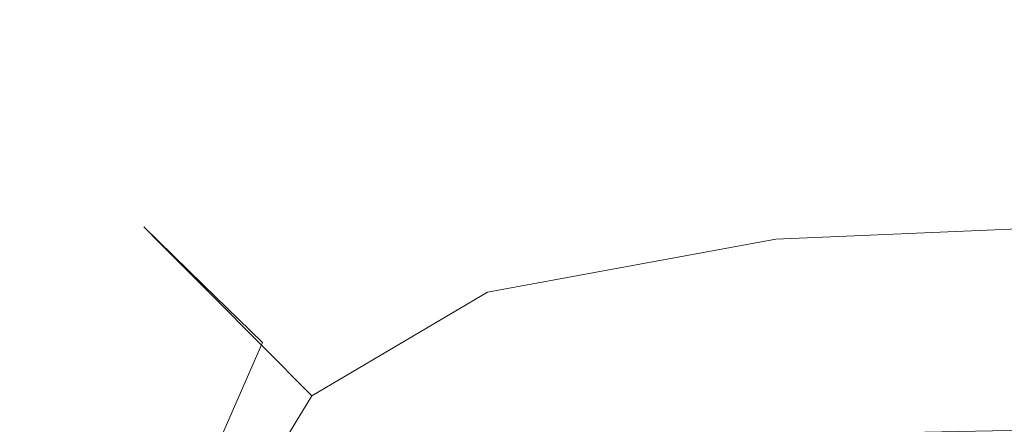
# Model space of a CAD drawing. Extents: x 2149 to 2749, y -1272 to -802.
# Drawn here: x 2149 to 2155, y -804 to -802 of the extents above; entities that cross this region are included whole.
import ezdxf

# ---------------------------------------------------------------- set-up
doc = ezdxf.new("R2010")
doc.units = 0
doc.header["$LTSCALE"] = 500
doc.header["$MEASUREMENT"] = 0
doc.layers.add('EXC-CERAMIKA', color=7, linetype='Continuous')
doc.layers.add('RESZTA-3D', color=7, linetype='Continuous')

# ---------------------------------------------------------------- blocks, each defined once
blk = doc.blocks.new('CEAC-3919-605-WH_1093', base_point=(-27.954, 1.2703, -133.5002))
at = {"layer": 'EXC-CERAMIKA', "lineweight": 0}
for points, invisible_edges in [([(-323.9686, 1.092, -5.7396), (-321.3972, 1.2109, -8.2), (-323.9685, 1.092, -8.2), (-323.9686, 1.092, -5.7396)], 15), ([(-321.3972, 1.2109, -8.2), (-323.9686, 1.092, -5.7396), (-321.3972, 1.2109, -5.7396), (-321.3972, 1.2109, -8.2)], 15), ([(-323.9567, 0.9863, -3.4742), (-321.3972, 1.2109, -5.7396), (-323.9686, 1.092, -5.7396), (-323.9567, 0.9863, -3.4742)], 15), ([(-323.9686, 1.092, -33.3385), (-321.3972, 1.2109, -24.5611), (-321.3972, 1.2109, -33.3385), (-323.9686, 1.092, -33.3385)], 15), ([(-321.3972, 1.2109, -24.5611), (-323.9686, 1.092, -33.3385), (-323.9685, 1.092, -24.5611), (-321.3972, 1.2109, -24.5611)], 15), ([(-321.3972, 1.2109, -33.3385), (-323.9685, 1.092, -43.9806), (-323.9686, 1.092, -33.3385), (-321.3972, 1.2109, -33.3385)], 15), ([(-321.3972, 1.2109, -55.8659), (-323.9685, 1.092, -68.3727), (-323.9686, 1.0921, -55.8659), (-321.3972, 1.2109, -55.8659)], 15), ([(-323.9686, 1.0921, -55.8659), (-321.3972, 1.2109, -43.9806), (-321.3972, 1.2109, -55.8659), (-323.9686, 1.0921, -55.8659)], 15), ([(-321.3972, 1.2109, -43.9806), (-323.9686, 1.0921, -55.8659), (-323.9685, 1.092, -43.9806), (-321.3972, 1.2109, -43.9806)], 15), ([(-323.9686, 1.0921, -129.576), (-321.3972, 1.2109, -127.8306), (-321.3972, 1.2109, -129.576), (-323.9686, 1.0921, -129.576)], 15), ([(-321.3972, 1.2109, -127.8306), (-323.9686, 1.0921, -129.576), (-323.9685, 1.092, -127.8306), (-321.3972, 1.2109, -127.8306)], 15), ([(-321.3972, 1.2109, -129.576), (-323.9151, 0.9866, -130.9981), (-323.9686, 1.0921, -129.576), (-321.3972, 1.2109, -129.576)], 15), ([(-323.9686, 1.0921, -118.4755), (-321.3972, 1.2109, -112.1844), (-321.3972, 1.2109, -118.4755), (-323.9686, 1.0921, -118.4755)], 15), ([(-321.3972, 1.2109, -112.1844), (-323.9686, 1.0921, -118.4755), (-323.9685, 1.092, -112.1844), (-321.3972, 1.2109, -112.1844)], 15), ([(-321.3972, 1.2109, -118.4755), (-323.9685, 1.0921, -122.8203), (-323.9686, 1.0921, -118.4755), (-321.3972, 1.2109, -118.4755)], 15), ([(-321.3972, 1.2109, -125.7586), (-323.9685, 1.092, -127.8306), (-323.9686, 1.0921, -125.7586), (-321.3972, 1.2109, -125.7586)], 15), ([(-323.9686, 1.0921, -125.7586), (-321.3972, 1.2109, -122.8203), (-321.3972, 1.2109, -125.7586), (-323.9686, 1.0921, -125.7586)], 15), ([(-321.3972, 1.2109, -122.8203), (-323.9686, 1.0921, -125.7586), (-323.9685, 1.0921, -122.8203), (-321.3972, 1.2109, -122.8203)], 15), ([(-323.9686, 1.0921, -80.8796), (-321.3972, 1.2109, -68.3727), (-321.3972, 1.2109, -80.8796), (-323.9686, 1.0921, -80.8796)], 15), ([(-321.3972, 1.2109, -68.3727), (-323.9686, 1.0921, -80.8796), (-323.9685, 1.092, -68.3727), (-321.3972, 1.2109, -68.3727)], 15), ([(-321.3972, 1.2109, -80.8796), (-323.9685, 1.0921, -92.7649), (-323.9686, 1.0921, -80.8796), (-321.3972, 1.2109, -80.8796)], 15), ([(-321.3972, 1.2109, -103.407), (-323.9685, 1.092, -112.1844), (-323.9686, 1.0921, -103.407), (-321.3972, 1.2109, -103.407)], 15), ([(-323.9686, 1.0921, -103.407), (-321.3972, 1.2109, -92.7649), (-321.3972, 1.2109, -103.407), (-323.9686, 1.0921, -103.407)], 15), ([(-321.3972, 1.2109, -92.7649), (-323.9686, 1.0921, -103.407), (-323.9685, 1.0921, -92.7649), (-321.3972, 1.2109, -92.7649)], 15), ([(-323.9686, 1.092, -10.7009), (-321.3972, 1.2109, -8.2), (-321.3972, 1.2109, -10.7009), (-323.9686, 1.092, -10.7009)], 15), ([(-321.3972, 1.2109, -8.2), (-323.9686, 1.092, -10.7009), (-323.9685, 1.092, -8.2), (-321.3972, 1.2109, -8.2)], 15), ([(-321.3972, 1.2109, -10.7009), (-323.9685, 1.092, -13.8537), (-323.9686, 1.092, -10.7009), (-321.3972, 1.2109, -10.7009)], 15), ([(-321.3972, 1.2109, -18.27), (-323.9685, 1.092, -24.5611), (-323.9686, 1.092, -18.27), (-321.3972, 1.2109, -18.27)], 15), ([(-323.9686, 1.092, -18.27), (-321.3972, 1.2109, -13.8537), (-321.3972, 1.2109, -18.27), (-323.9686, 1.092, -18.27)], 15), ([(-321.3972, 1.2109, -13.8537), (-323.9686, 1.092, -18.27), (-323.9685, 1.092, -13.8537), (-321.3972, 1.2109, -13.8537)], 15), ([(-323.9685, 1.092, -43.9806), (-321.3972, 1.2109, -33.3385), (-321.3972, 1.2109, -43.9806), (-323.9685, 1.092, -43.9806)], 15), ([(-323.9685, 1.092, -68.3727), (-321.3972, 1.2109, -55.8659), (-321.3972, 1.2109, -68.3727), (-323.9685, 1.092, -68.3727)], 15), ([(-323.9685, 1.0921, -122.8203), (-321.3972, 1.2109, -118.4755), (-321.3972, 1.2109, -122.8203), (-323.9685, 1.0921, -122.8203)], 15), ([(-323.9685, 1.092, -127.8306), (-321.3972, 1.2109, -125.7586), (-321.3972, 1.2109, -127.8306), (-323.9685, 1.092, -127.8306)], 15), ([(-323.9685, 1.0921, -92.7649), (-321.3972, 1.2109, -80.8796), (-321.3972, 1.2109, -92.7649), (-323.9685, 1.0921, -92.7649)], 15), ([(-323.9685, 1.092, -112.1844), (-321.3972, 1.2109, -103.407), (-321.3972, 1.2109, -112.1844), (-323.9685, 1.092, -112.1844)], 15), ([(-323.9685, 1.092, -13.8537), (-321.3972, 1.2109, -10.7009), (-321.3972, 1.2109, -13.8537), (-323.9685, 1.092, -13.8537)], 15), ([(-323.9685, 1.092, -24.5611), (-321.3972, 1.2109, -18.27), (-321.3972, 1.2109, -24.5611), (-323.9685, 1.092, -24.5611)], 15), ([(-321.3972, 1.2109, -5.7396), (-323.9567, 0.9863, -3.4742), (-321.3953, 1.1019, -3.4596), (-321.3972, 1.2109, -5.7396)], 15), ([(-323.9151, 0.9866, -130.9981), (-321.3972, 1.2109, -129.576), (-321.3636, 1.1037, -130.9981), (-323.9151, 0.9866, -130.9981)], 15), ([(-323.9686, 1.0921, -55.8659), (-325.7092, 0.7594, -68.3727), (-325.7092, 0.7594, -55.8659), (-323.9686, 1.0921, -55.8659)], 15), ([(-325.7092, 0.7594, -68.3727), (-323.9686, 1.0921, -55.8659), (-323.9685, 1.092, -68.3727), (-325.7092, 0.7594, -68.3727)], 15), ([(-325.7092, 0.7594, -55.8659), (-323.9685, 1.092, -43.9806), (-323.9686, 1.0921, -55.8659), (-325.7092, 0.7594, -55.8659)], 15), ([(-325.7092, 0.7594, -129.576), (-323.9685, 1.092, -127.8306), (-323.9686, 1.0921, -129.576), (-325.7092, 0.7594, -129.576)], 15), ([(-323.9686, 1.0921, -129.576), (-325.6358, 0.659, -130.9981), (-325.7092, 0.7594, -129.576), (-323.9686, 1.0921, -129.576)], 15), ([(-323.9686, 1.0921, -125.7586), (-325.7092, 0.7594, -127.8306), (-325.7092, 0.7594, -125.7586), (-323.9686, 1.0921, -125.7586)], 15), ([(-325.7092, 0.7594, -127.8306), (-323.9686, 1.0921, -125.7586), (-323.9685, 1.092, -127.8306), (-325.7092, 0.7594, -127.8306)], 15), ([(-323.9685, 1.0921, -122.8203), (-325.7092, 0.7594, -125.7586), (-325.7092, 0.7594, -122.8203), (-323.9685, 1.0921, -122.8203)], 15), ([(-325.7092, 0.7594, -125.7586), (-323.9685, 1.0921, -122.8203), (-323.9686, 1.0921, -125.7586), (-325.7092, 0.7594, -125.7586)], 15), ([(-325.7092, 0.7594, -118.4755), (-323.9685, 1.092, -112.1844), (-323.9686, 1.0921, -118.4755), (-325.7092, 0.7594, -118.4755)], 15), ([(-323.9686, 1.0921, -118.4755), (-325.7092, 0.7594, -122.8203), (-325.7092, 0.7594, -118.4755), (-323.9686, 1.0921, -118.4755)], 15), ([(-325.7092, 0.7594, -122.8203), (-323.9686, 1.0921, -118.4755), (-323.9685, 1.0921, -122.8203), (-325.7092, 0.7594, -122.8203)], 15), ([(-323.9686, 1.0921, -103.407), (-325.7092, 0.7594, -112.1844), (-325.7092, 0.7594, -103.407), (-323.9686, 1.0921, -103.407)], 15), ([(-325.7092, 0.7594, -112.1844), (-323.9686, 1.0921, -103.407), (-323.9685, 1.092, -112.1844), (-325.7092, 0.7594, -112.1844)], 15), ([(-323.9685, 1.0921, -92.7649), (-325.7092, 0.7594, -103.407), (-325.7092, 0.7594, -92.7649), (-323.9685, 1.0921, -92.7649)], 15), ([(-325.7092, 0.7594, -103.407), (-323.9685, 1.0921, -92.7649), (-323.9686, 1.0921, -103.407), (-325.7092, 0.7594, -103.407)], 15), ([(-325.7092, 0.7594, -80.8796), (-323.9685, 1.092, -68.3727), (-323.9686, 1.0921, -80.8796), (-325.7092, 0.7594, -80.8796)], 15), ([(-323.9686, 1.0921, -80.8796), (-325.7092, 0.7594, -92.7649), (-325.7092, 0.7594, -80.8796), (-323.9686, 1.0921, -80.8796)], 15), ([(-325.7092, 0.7594, -92.7649), (-323.9686, 1.0921, -80.8796), (-323.9685, 1.0921, -92.7649), (-325.7092, 0.7594, -92.7649)], 15), ([(-325.7092, 0.7594, -5.7396), (-323.9685, 1.092, -8.2), (-325.7092, 0.7594, -8.2), (-325.7092, 0.7594, -5.7396)], 15), ([(-323.9685, 1.092, -8.2), (-325.7092, 0.7594, -5.7396), (-323.9686, 1.092, -5.7396), (-323.9685, 1.092, -8.2)], 15), ([(-325.6655, 0.6629, -3.5179), (-323.9686, 1.092, -5.7396), (-325.7092, 0.7594, -5.7396), (-325.6655, 0.6629, -3.5179)], 15), ([(-323.9685, 1.092, -43.9806), (-325.7092, 0.7594, -55.8659), (-325.7092, 0.7594, -43.9806), (-323.9685, 1.092, -43.9806)], 15), ([(-323.9685, 1.092, -24.5611), (-325.7092, 0.7594, -33.3385), (-325.7092, 0.7594, -24.5611), (-323.9685, 1.092, -24.5611)], 15), ([(-325.7092, 0.7594, -33.3385), (-323.9685, 1.092, -24.5611), (-323.9686, 1.092, -33.3385), (-325.7092, 0.7594, -33.3385)], 15), ([(-323.9686, 1.092, -33.3385), (-325.7092, 0.7594, -43.9806), (-325.7092, 0.7594, -33.3385), (-323.9686, 1.092, -33.3385)], 15), ([(-325.7092, 0.7594, -43.9806), (-323.9686, 1.092, -33.3385), (-323.9685, 1.092, -43.9806), (-325.7092, 0.7594, -43.9806)], 15), ([(-323.9685, 1.092, -127.8306), (-325.7092, 0.7594, -129.576), (-325.7092, 0.7594, -127.8306), (-323.9685, 1.092, -127.8306)], 15), ([(-323.9685, 1.092, -112.1844), (-325.7092, 0.7594, -118.4755), (-325.7092, 0.7594, -112.1844), (-323.9685, 1.092, -112.1844)], 15), ([(-323.9685, 1.092, -68.3727), (-325.7092, 0.7594, -80.8796), (-325.7092, 0.7594, -68.3727), (-323.9685, 1.092, -68.3727)], 15), ([(-323.9686, 1.092, -18.27), (-325.7092, 0.7594, -24.5611), (-325.7092, 0.7594, -18.27), (-323.9686, 1.092, -18.27)], 15), ([(-325.7092, 0.7594, -24.5611), (-323.9686, 1.092, -18.27), (-323.9685, 1.092, -24.5611), (-325.7092, 0.7594, -24.5611)], 15), ([(-323.9685, 1.092, -13.8537), (-325.7092, 0.7594, -18.27), (-325.7092, 0.7594, -13.8537), (-323.9685, 1.092, -13.8537)], 15), ([(-325.7092, 0.7594, -18.27), (-323.9685, 1.092, -13.8537), (-323.9686, 1.092, -18.27), (-325.7092, 0.7594, -18.27)], 15), ([(-323.9685, 1.092, -8.2), (-325.7092, 0.7594, -10.7009), (-325.7092, 0.7594, -8.2), (-323.9685, 1.092, -8.2)], 15), ([(-325.7092, 0.7594, -10.7009), (-323.9685, 1.092, -8.2), (-323.9686, 1.092, -10.7009), (-325.7092, 0.7594, -10.7009)], 15), ([(-323.9686, 1.092, -10.7009), (-325.7092, 0.7594, -13.8537), (-325.7092, 0.7594, -10.7009), (-323.9686, 1.092, -10.7009)], 15), ([(-325.7092, 0.7594, -13.8537), (-323.9686, 1.092, -10.7009), (-323.9685, 1.092, -13.8537), (-325.7092, 0.7594, -13.8537)], 15), ([(-323.9686, 1.092, -5.7396), (-325.6655, 0.6629, -3.5179), (-323.9567, 0.9863, -3.4742), (-323.9686, 1.092, -5.7396)], 15), ([(-325.6358, 0.659, -130.9981), (-323.9686, 1.0921, -129.576), (-323.9151, 0.9866, -130.9981), (-325.6358, 0.659, -130.9981)], 15), ([(-323.921, 0.669, -1.5581), (-321.3953, 1.1019, -3.4596), (-323.9567, 0.9863, -3.4742), (-323.921, 0.669, -1.5581)], 15), ([(-321.3953, 1.1019, -3.4596), (-323.921, 0.669, -1.5581), (-321.3896, 0.775, -1.4998), (-321.3953, 1.1019, -3.4596)], 15), ([(-321.3636, 1.1037, -130.9981), (-323.7547, 0.6702, -132.1), (-323.9151, 0.9866, -130.9981), (-321.3636, 1.1037, -130.9981)], 15), ([(-323.7547, 0.6702, -132.1), (-321.3636, 1.1037, -130.9981), (-321.263, 0.782, -132.1), (-323.7547, 0.6702, -132.1)], 15), ([(-325.5345, 0.3734, -1.7331), (-323.9567, 0.9863, -3.4742), (-325.6655, 0.6629, -3.5179), (-325.5345, 0.3734, -1.7331)], 15), ([(-323.9151, 0.9866, -130.9981), (-325.4158, 0.3579, -132.1), (-325.6358, 0.659, -130.9981), (-323.9151, 0.9866, -130.9981)], 15), ([(-323.9567, 0.9863, -3.4742), (-325.5345, 0.3734, -1.7331), (-323.921, 0.669, -1.5581), (-323.9567, 0.9863, -3.4742)], 15), ([(-325.4158, 0.3579, -132.1), (-323.9151, 0.9866, -130.9981), (-323.7547, 0.6702, -132.1), (-325.4158, 0.3579, -132.1)], 15), ([(-326.8136, 0.1036, -5.7396), (-325.7092, 0.7594, -8.2), (-326.8136, 0.1036, -8.2), (-326.8136, 0.1036, -5.7396)], 11), ([(-325.7092, 0.7594, -8.2), (-326.8136, 0.1036, -5.7396), (-325.7092, 0.7594, -5.7396), (-325.7092, 0.7594, -8.2)], 15), ([(-326.7348, 0.0268, -3.5471), (-325.7092, 0.7594, -5.7396), (-326.8136, 0.1036, -5.7396), (-326.7348, 0.0268, -3.5471)], 11), ([(-325.7092, 0.7594, -55.8659), (-326.8136, 0.1036, -68.3727), (-326.8136, 0.1036, -55.8659), (-325.7092, 0.7594, -55.8659)], 13), ([(-326.8136, 0.1036, -68.3727), (-325.7092, 0.7594, -55.8659), (-325.7092, 0.7594, -68.3727), (-326.8136, 0.1036, -68.3727)], 15), ([(-325.7092, 0.7594, -43.9806), (-326.8136, 0.1036, -55.8659), (-326.8136, 0.1036, -43.9806), (-325.7092, 0.7594, -43.9806)], 13), ([(-326.8136, 0.1036, -55.8659), (-325.7092, 0.7594, -43.9806), (-325.7092, 0.7594, -55.8659), (-326.8136, 0.1036, -55.8659)], 15), ([(-325.7092, 0.7594, -24.5611), (-326.8136, 0.1036, -33.3385), (-326.8136, 0.1036, -24.5611), (-325.7092, 0.7594, -24.5611)], 13), ([(-326.8136, 0.1036, -33.3385), (-325.7092, 0.7594, -24.5611), (-325.7092, 0.7594, -33.3385), (-326.8136, 0.1036, -33.3385)], 15), ([(-325.7092, 0.7594, -33.3385), (-326.8136, 0.1036, -43.9806), (-326.8136, 0.1036, -33.3385), (-325.7092, 0.7594, -33.3385)], 13), ([(-326.8136, 0.1036, -43.9806), (-325.7092, 0.7594, -33.3385), (-325.7092, 0.7594, -43.9806), (-326.8136, 0.1036, -43.9806)], 15), ([(-325.7092, 0.7594, -127.8306), (-326.8136, 0.1036, -129.576), (-326.8136, 0.1036, -127.8306), (-325.7092, 0.7594, -127.8306)], 13), ([(-326.8136, 0.1036, -129.576), (-325.7092, 0.7594, -127.8306), (-325.7092, 0.7594, -129.576), (-326.8136, 0.1036, -129.576)], 15), ([(-325.7092, 0.7594, -129.576), (-326.7237, 0.0133, -130.9981), (-326.8136, 0.1036, -129.576), (-325.7092, 0.7594, -129.576)], 13), ([(-325.7092, 0.7594, -125.7586), (-326.8136, 0.1036, -127.8306), (-326.8136, 0.1036, -125.7586), (-325.7092, 0.7594, -125.7586)], 13), ([(-326.8136, 0.1036, -127.8306), (-325.7092, 0.7594, -125.7586), (-325.7092, 0.7594, -127.8306), (-326.8136, 0.1036, -127.8306)], 15), ([(-325.7092, 0.7594, -122.8203), (-326.8136, 0.1036, -125.7586), (-326.8136, 0.1036, -122.8203), (-325.7092, 0.7594, -122.8203)], 13), ([(-326.8136, 0.1036, -125.7586), (-325.7092, 0.7594, -122.8203), (-325.7092, 0.7594, -125.7586), (-326.8136, 0.1036, -125.7586)], 15), ([(-325.7092, 0.7594, -112.1844), (-326.8136, 0.1036, -118.4755), (-326.8136, 0.1036, -112.1844), (-325.7092, 0.7594, -112.1844)], 13), ([(-326.8136, 0.1036, -118.4755), (-325.7092, 0.7594, -112.1844), (-325.7092, 0.7594, -118.4755), (-326.8136, 0.1036, -118.4755)], 15), ([(-325.7092, 0.7594, -118.4755), (-326.8136, 0.1036, -122.8203), (-326.8136, 0.1036, -118.4755), (-325.7092, 0.7594, -118.4755)], 13), ([(-326.8136, 0.1036, -122.8203), (-325.7092, 0.7594, -118.4755), (-325.7092, 0.7594, -122.8203), (-326.8136, 0.1036, -122.8203)], 15), ([(-325.7092, 0.7594, -103.407), (-326.8136, 0.1036, -112.1844), (-326.8136, 0.1036, -103.407), (-325.7092, 0.7594, -103.407)], 13), ([(-326.8136, 0.1036, -112.1844), (-325.7092, 0.7594, -103.407), (-325.7092, 0.7594, -112.1844), (-326.8136, 0.1036, -112.1844)], 15), ([(-325.7092, 0.7594, -92.7649), (-326.8136, 0.1036, -103.407), (-326.8136, 0.1036, -92.7649), (-325.7092, 0.7594, -92.7649)], 13), ([(-326.8136, 0.1036, -103.407), (-325.7092, 0.7594, -92.7649), (-325.7092, 0.7594, -103.407), (-326.8136, 0.1036, -103.407)], 15), ([(-325.7092, 0.7594, -68.3727), (-326.8136, 0.1036, -80.8796), (-326.8136, 0.1036, -68.3727), (-325.7092, 0.7594, -68.3727)], 13), ([(-326.8136, 0.1036, -80.8796), (-325.7092, 0.7594, -68.3727), (-325.7092, 0.7594, -80.8796), (-326.8136, 0.1036, -80.8796)], 15), ([(-325.7092, 0.7594, -80.8796), (-326.8136, 0.1036, -92.7649), (-326.8136, 0.1036, -80.8796), (-325.7092, 0.7594, -80.8796)], 13), ([(-326.8136, 0.1036, -92.7649), (-325.7092, 0.7594, -80.8796), (-325.7092, 0.7594, -92.7649), (-326.8136, 0.1036, -92.7649)], 15), ([(-325.7092, 0.7594, -18.27), (-326.8136, 0.1036, -24.5611), (-326.8136, 0.1036, -18.27), (-325.7092, 0.7594, -18.27)], 13), ([(-326.8136, 0.1036, -24.5611), (-325.7092, 0.7594, -18.27), (-325.7092, 0.7594, -24.5611), (-326.8136, 0.1036, -24.5611)], 15), ([(-325.7092, 0.7594, -13.8537), (-326.8136, 0.1036, -18.27), (-326.8136, 0.1036, -13.8537), (-325.7092, 0.7594, -13.8537)], 13), ([(-326.8136, 0.1036, -18.27), (-325.7092, 0.7594, -13.8537), (-325.7092, 0.7594, -18.27), (-326.8136, 0.1036, -18.27)], 15), ([(-325.7092, 0.7594, -8.2), (-326.8136, 0.1036, -10.7009), (-326.8136, 0.1036, -8.2), (-325.7092, 0.7594, -8.2)], 13), ([(-326.8136, 0.1036, -10.7009), (-325.7092, 0.7594, -8.2), (-325.7092, 0.7594, -10.7009), (-326.8136, 0.1036, -10.7009)], 15), ([(-325.7092, 0.7594, -10.7009), (-326.8136, 0.1036, -13.8537), (-326.8136, 0.1036, -10.7009), (-325.7092, 0.7594, -10.7009)], 13), ([(-326.8136, 0.1036, -13.8537), (-325.7092, 0.7594, -10.7009), (-325.7092, 0.7594, -13.8537), (-326.8136, 0.1036, -13.8537)], 15), ([(-325.7092, 0.7594, -5.7396), (-326.7348, 0.0268, -3.5471), (-325.6655, 0.6629, -3.5179), (-325.7092, 0.7594, -5.7396)], 15), ([(-326.7237, 0.0133, -130.9981), (-325.7092, 0.7594, -129.576), (-325.6358, 0.659, -130.9981), (-326.7237, 0.0133, -130.9981)], 15), ([(-323.8927, 0.0358, -0.1062), (-321.3896, 0.775, -1.4998), (-323.921, 0.669, -1.5581), (-323.8927, 0.0358, -0.1062)], 15), ([(-321.3896, 0.775, -1.4998), (-323.8927, 0.0358, -0.1062), (-321.3783, 0.1211), (-321.3896, 0.775, -1.4998)], 15), ([(-321.263, 0.782, -132.1), (-323.434, 0.0375, -132.8848), (-323.7547, 0.6702, -132.1), (-321.263, 0.782, -132.1)], 15), ([(-323.434, 0.0375, -132.8848), (-321.263, 0.782, -132.1), (-321.0618, 0.1388, -132.8848), (-323.434, 0.0375, -132.8848)], 15), ([(-326.4984, -0.2033, -1.8497), (-325.6655, 0.6629, -3.5179), (-326.7348, 0.0268, -3.5471), (-326.4984, -0.2033, -1.8497)], 11), ([(-325.6358, 0.659, -130.9981), (-326.4539, -0.2575, -132.1), (-326.7237, 0.0133, -130.9981), (-325.6358, 0.659, -130.9981)], 13), ([(-325.6655, 0.6629, -3.5179), (-326.4984, -0.2033, -1.8497), (-325.5345, 0.3734, -1.7331), (-325.6655, 0.6629, -3.5179)], 15), ([(-326.4539, -0.2575, -132.1), (-325.6358, 0.659, -130.9981), (-325.4158, 0.3579, -132.1), (-326.4539, -0.2575, -132.1)], 15), ([(-325.4447, -0.2001, -0.4249), (-323.921, 0.669, -1.5581), (-325.5345, 0.3734, -1.7331), (-325.4447, -0.2001, -0.4249)], 15), ([(-323.921, 0.669, -1.5581), (-325.4447, -0.2001, -0.4249), (-323.8927, 0.0358, -0.1062), (-323.921, 0.669, -1.5581)], 15), ([(-323.7547, 0.6702, -132.1), (-324.9756, -0.2443, -132.8848), (-325.4158, 0.3579, -132.1), (-323.7547, 0.6702, -132.1)], 15), ([(-324.9756, -0.2443, -132.8848), (-323.7547, 0.6702, -132.1), (-323.434, 0.0375, -132.8848), (-324.9756, -0.2443, -132.8848)], 15), ([(-326.1788, -0.5143, -0.8554), (-325.5345, 0.3734, -1.7331), (-326.4984, -0.2033, -1.8497), (-326.1788, -0.5143, -0.8554)], 11), ([(-325.5345, 0.3734, -1.7331), (-326.1788, -0.5143, -0.8554), (-325.4447, -0.2001, -0.4249), (-325.5345, 0.3734, -1.7331)], 15), ([(-325.4158, 0.3579, -132.1), (-325.9143, -0.7993, -132.8848), (-326.4539, -0.2575, -132.1), (-325.4158, 0.3579, -132.1)], 13), ([(-325.9143, -0.7993, -132.8848), (-325.4158, 0.3579, -132.1), (-324.9756, -0.2443, -132.8848), (-325.9143, -0.7993, -132.8848)], 15), ([(-323.903, -1.0178, 0.7665), (-321.3783, 0.1211), (-323.8927, 0.0358, -0.1062), (-323.903, -1.0178, 0.7665)], 15), ([(-321.3783, 0.1211), (-323.903, -1.0178, 0.7665), (-321.3595, -0.9686, 0.8999), (-321.3783, 0.1211)], 13), ([(-320.7264, -0.9333, -133.3557), (-323.434, 0.0375, -132.8848), (-321.0618, 0.1388, -132.8848), (-320.7264, -0.9333, -133.3557)], 13), ([(-327.4766, -0.9848, -5.7396), (-326.8136, 0.1036, -8.2), (-327.4766, -0.9848, -8.2), (-327.4766, -0.9848, -5.7396)], 15), ([(-326.8136, 0.1036, -8.2), (-327.4766, -0.9848, -5.7396), (-326.8136, 0.1036, -5.7396), (-326.8136, 0.1036, -8.2)], 15), ([(-327.3777, -1.0268, -3.5179), (-326.8136, 0.1036, -5.7396), (-327.4766, -0.9848, -5.7396), (-327.3777, -1.0268, -3.5179)], 15), ([(-327.4766, -0.9848, -33.3385), (-326.8136, 0.1036, -24.5611), (-326.8136, 0.1036, -33.3385), (-327.4766, -0.9848, -33.3385)], 15), ([(-326.8136, 0.1036, -24.5611), (-327.4766, -0.9848, -33.3385), (-327.4766, -0.9848, -24.5611), (-326.8136, 0.1036, -24.5611)], 15), ([(-327.4766, -0.9848, -43.9806), (-326.8136, 0.1036, -33.3385), (-326.8136, 0.1036, -43.9806), (-327.4766, -0.9848, -43.9806)], 15), ([(-326.8136, 0.1036, -33.3385), (-327.4766, -0.9848, -43.9806), (-327.4766, -0.9848, -33.3385), (-326.8136, 0.1036, -33.3385)], 15), ([(-326.8136, 0.1036, -43.9806), (-327.4765, -0.9848, -55.8659), (-327.4766, -0.9848, -43.9806), (-326.8136, 0.1036, -43.9806)], 15), ([(-327.4766, -0.9848, -10.7009), (-326.8136, 0.1036, -8.2), (-326.8136, 0.1036, -10.7009), (-327.4766, -0.9848, -10.7009)], 15), ([(-326.8136, 0.1036, -8.2), (-327.4766, -0.9848, -10.7009), (-327.4766, -0.9848, -8.2), (-326.8136, 0.1036, -8.2)], 15), ([(-327.4766, -0.9848, -13.8537), (-326.8136, 0.1036, -10.7009), (-326.8136, 0.1036, -13.8537), (-327.4766, -0.9848, -13.8537)], 15), ([(-326.8136, 0.1036, -10.7009), (-327.4766, -0.9848, -13.8537), (-327.4766, -0.9848, -10.7009), (-326.8136, 0.1036, -10.7009)], 15), ([(-327.4766, -0.9848, -24.5611), (-326.8136, 0.1036, -18.27), (-326.8136, 0.1036, -24.5611), (-327.4766, -0.9848, -24.5611)], 15), ([(-326.8136, 0.1036, -18.27), (-327.4766, -0.9848, -24.5611), (-327.4766, -0.9848, -18.27), (-326.8136, 0.1036, -18.27)], 15), ([(-327.4766, -0.9848, -18.27), (-326.8136, 0.1036, -13.8537), (-326.8136, 0.1036, -18.27), (-327.4766, -0.9848, -18.27)], 15), ([(-326.8136, 0.1036, -13.8537), (-327.4766, -0.9848, -18.27), (-327.4766, -0.9848, -13.8537), (-326.8136, 0.1036, -13.8537)], 15), ([(-327.4765, -0.9848, -68.3727), (-326.8136, 0.1036, -55.8659), (-326.8136, 0.1036, -68.3727), (-327.4765, -0.9848, -68.3727)], 15), ([(-326.8136, 0.1036, -55.8659), (-327.4765, -0.9848, -68.3727), (-327.4765, -0.9848, -55.8659), (-326.8136, 0.1036, -55.8659)], 15), ([(-327.4765, -0.9848, -55.8659), (-326.8136, 0.1036, -43.9806), (-326.8136, 0.1036, -55.8659), (-327.4765, -0.9848, -55.8659)], 15), ([(-327.4765, -0.9848, -129.576), (-326.8136, 0.1036, -127.8306), (-326.8136, 0.1036, -129.576), (-327.4765, -0.9848, -129.576)], 15), ([(-326.8136, 0.1036, -127.8306), (-327.4765, -0.9848, -129.576), (-327.4765, -0.9848, -127.8306), (-326.8136, 0.1036, -127.8306)], 15), ([(-326.8136, 0.1036, -129.576), (-327.3767, -1.0583, -130.9981), (-327.4765, -0.9848, -129.576), (-326.8136, 0.1036, -129.576)], 15), ([(-327.4765, -0.9848, -118.4755), (-326.8136, 0.1036, -112.1844), (-326.8136, 0.1036, -118.4755), (-327.4765, -0.9848, -118.4755)], 15), ([(-326.8136, 0.1036, -112.1844), (-327.4765, -0.9848, -118.4755), (-327.4765, -0.9848, -112.1844), (-326.8136, 0.1036, -112.1844)], 15), ([(-327.4765, -0.9848, -122.8203), (-326.8136, 0.1036, -118.4755), (-326.8136, 0.1036, -122.8203), (-327.4765, -0.9848, -122.8203)], 15), ([(-326.8136, 0.1036, -118.4755), (-327.4765, -0.9848, -122.8203), (-327.4765, -0.9848, -118.4755), (-326.8136, 0.1036, -118.4755)], 15), ([(-327.4765, -0.9848, -127.8306), (-326.8136, 0.1036, -125.7586), (-326.8136, 0.1036, -127.8306), (-327.4765, -0.9848, -127.8306)], 15), ([(-326.8136, 0.1036, -125.7586), (-327.4765, -0.9848, -127.8306), (-327.4765, -0.9848, -125.7586), (-326.8136, 0.1036, -125.7586)], 15), ([(-327.4765, -0.9848, -125.7586), (-326.8136, 0.1036, -122.8203), (-326.8136, 0.1036, -125.7586), (-327.4765, -0.9848, -125.7586)], 15), ([(-326.8136, 0.1036, -122.8203), (-327.4765, -0.9848, -125.7586), (-327.4765, -0.9848, -122.8203), (-326.8136, 0.1036, -122.8203)], 15), ([(-327.4765, -0.9848, -80.8796), (-326.8136, 0.1036, -68.3727), (-326.8136, 0.1036, -80.8796), (-327.4765, -0.9848, -80.8796)], 15), ([(-326.8136, 0.1036, -68.3727), (-327.4765, -0.9848, -80.8796), (-327.4765, -0.9848, -68.3727), (-326.8136, 0.1036, -68.3727)], 15), ([(-327.4765, -0.9848, -92.7649), (-326.8136, 0.1036, -80.8796), (-326.8136, 0.1036, -92.7649), (-327.4765, -0.9848, -92.7649)], 15), ([(-326.8136, 0.1036, -80.8796), (-327.4765, -0.9848, -92.7649), (-327.4765, -0.9848, -80.8796), (-326.8136, 0.1036, -80.8796)], 15), ([(-327.4765, -0.9848, -112.1844), (-326.8136, 0.1036, -103.407), (-326.8136, 0.1036, -112.1844), (-327.4765, -0.9848, -112.1844)], 15), ([(-326.8136, 0.1036, -103.407), (-327.4765, -0.9848, -112.1844), (-327.4765, -0.9848, -103.407), (-326.8136, 0.1036, -103.407)], 15), ([(-327.4765, -0.9848, -103.407), (-326.8136, 0.1036, -92.7649), (-326.8136, 0.1036, -103.407), (-327.4765, -0.9848, -103.407)], 15), ([(-326.8136, 0.1036, -92.7649), (-327.4765, -0.9848, -103.407), (-327.4765, -0.9848, -92.7649), (-326.8136, 0.1036, -92.7649)], 15), ([(-326.8136, 0.1036, -5.7396), (-327.3777, -1.0268, -3.5179), (-326.7348, 0.0268, -3.5471), (-326.8136, 0.1036, -5.7396)], 15), ([(-327.3767, -1.0583, -130.9981), (-326.8136, 0.1036, -129.576), (-326.7237, 0.0133, -130.9981), (-327.3767, -1.0583, -130.9981)], 15), ([(-327.081, -1.1527, -1.7331), (-326.7348, 0.0268, -3.5471), (-327.3777, -1.0268, -3.5179), (-327.081, -1.1527, -1.7331)], 15), ([(-326.7237, 0.0133, -130.9981), (-327.077, -1.2789, -132.1), (-327.3767, -1.0583, -130.9981), (-326.7237, 0.0133, -130.9981)], 15), ([(-326.7348, 0.0268, -3.5471), (-327.081, -1.1527, -1.7331), (-326.4984, -0.2033, -1.8497), (-326.7348, 0.0268, -3.5471)], 15), ([(-327.077, -1.2789, -132.1), (-326.7237, 0.0133, -130.9981), (-326.4539, -0.2575, -132.1), (-327.077, -1.2789, -132.1)], 15), ([(-325.5246, -1.1488, 0.3666), (-323.8927, 0.0358, -0.1062), (-325.4447, -0.2001, -0.4249), (-325.5246, -1.1488, 0.3666)], 15), ([(-323.8927, 0.0358, -0.1062), (-325.5246, -1.1488, 0.3666), (-323.903, -1.0178, 0.7665), (-323.8927, 0.0358, -0.1062)], 13), ([(-322.8995, -1.0172, -133.3557), (-324.9756, -0.2443, -132.8848), (-323.434, 0.0375, -132.8848), (-322.8995, -1.0172, -133.3557)], 13), ([(-323.434, 0.0375, -132.8848), (-320.7264, -0.9333, -133.3557), (-322.8995, -1.0172, -133.3557), (-323.434, 0.0375, -132.8848)], 15), ([(-326.4941, -1.2357, -0.4249), (-326.4984, -0.2033, -1.8497), (-327.081, -1.1527, -1.7331), (-326.4941, -1.2357, -0.4249)], 15), ([(-326.4984, -0.2033, -1.8497), (-326.4941, -1.2357, -0.4249), (-326.1788, -0.5143, -0.8554), (-326.4984, -0.2033, -1.8497)], 13), ([(-326.4941, -1.2357, -0.4249), (-325.4447, -0.2001, -0.4249), (-326.1788, -0.5143, -0.8554), (-326.4941, -1.2357, -0.4249)], 15), ([(-325.4447, -0.2001, -0.4249), (-326.4941, -1.2357, -0.4249), (-325.5246, -1.1488, 0.3666), (-325.4447, -0.2001, -0.4249)], 13), ([(-326.4539, -0.2575, -132.1), (-326.4777, -1.7202, -132.8848), (-327.077, -1.2789, -132.1), (-326.4539, -0.2575, -132.1)], 15), ([(-326.4777, -1.7202, -132.8848), (-326.4539, -0.2575, -132.1), (-325.9143, -0.7993, -132.8848), (-326.4777, -1.7202, -132.8848)], 15), ([(-324.2421, -1.248, -133.3557), (-325.9143, -0.7993, -132.8848), (-324.9756, -0.2443, -132.8848), (-324.2421, -1.248, -133.3557)], 13), ([(-324.9756, -0.2443, -132.8848), (-322.8995, -1.0172, -133.3557), (-324.2421, -1.248, -133.3557), (-324.9756, -0.2443, -132.8848)], 15), ([(-325.015, -1.7021, -133.3557), (-326.4777, -1.7202, -132.8848), (-325.9143, -0.7993, -132.8848), (-325.015, -1.7021, -133.3557)], 13), ([(-325.9143, -0.7993, -132.8848), (-324.2421, -1.248, -133.3557), (-325.015, -1.7021, -133.3557), (-325.9143, -0.7993, -132.8848)], 15), ([(-320.3239, -2.2198, -133.5002), (-322.8995, -1.0172, -133.3557), (-320.7264, -0.9333, -133.3557), (-320.3239, -2.2198, -133.5002)], 15)]:
    blk.add_3dface(points, dxfattribs=dict(at, invisible_edges=invisible_edges))

msp = doc.modelspace()

# ---------------------------------------------------------------- block references
at = {"layer": 'RESZTA-3D', "color": 7, "lineweight": 0}
msp.add_blockref('CEAC-3919-605-WH_1093', (2449, -802, 800), dxfattribs=at)

doc.saveas('drawing.dxf')
